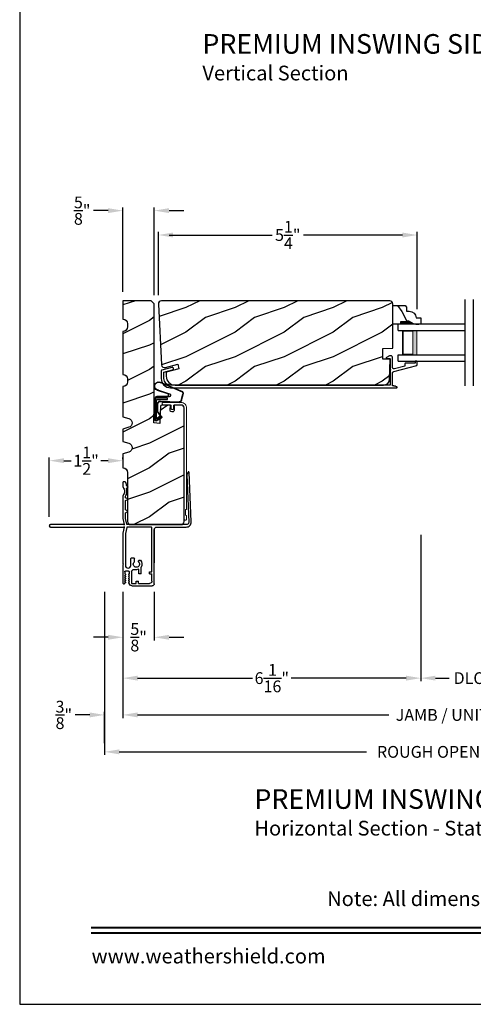
# Model space of a CAD drawing. Extents: x 0 to 68, y 0 to 44.
# Drawn here: x 0 to 9.2, y 0 to 20.1 of the extents above; entities that cross this region are included whole.
import ezdxf
from ezdxf.enums import TextEntityAlignment as Align

# ---------------------------------------------------------------- set-up
doc = ezdxf.new("R2010")
doc.units = 0
doc.header["$LTSCALE"] = 2
doc.header["$MEASUREMENT"] = 0
doc.header["$PDMODE"] = 3
doc.layers.get('0').update_dxf_attribs({"linetype": 'CONTINUOUS'})
doc.layers.get('DEFPOINTS').update_dxf_attribs({"color": 3, "linetype": 'CONTINUOUS'})
doc.layers.add('Dim', color=7, linetype='CONTINUOUS')
doc.styles.add('Arial', font='arial.ttf')
doc.styles.get("Standard").update_dxf_attribs({"font": 'arial.ttf'})
doc.dimstyles.get("Standard").update_dxf_attribs({"dimtxt": 0.24, "dimasz": 0.3, "dimexe": 0.0625, "dimexo": 0.18, "dimgap": 0.09, "dimtad": 0, "dimdec": 4, "dimzin": 0, "dimdsep": 46, "dimlunit": 4, "dimtxsty": 'STANDARD', "dimcen": 0, "dimadec": 5, "dimazin": 0, "dimtfac": 1, "dimtdec": 4, "dimtofl": 0, "dimtmove": 0, "dimatfit": 3, "dimfxl": 1, "dimtolj": 1, "dimtzin": 0, "dimarcsym": 0})

# ---------------------------------------------------------------- blocks, each defined once
blk = doc.blocks.new('A$C38A35792')
at = {"linetype": 'Continuous'}
for p, q in [((-0.529, 0.636), (-0.063, 0.838)), ((-0.526, 0.629), (-0.071, 0.828)), ((-0.034, 0.674), (-0.262, 0.596)), ((-0.01, 0.671), (-0.216, 0.603)), ((-0.504, 0.463), (-0.539, 0.587)), ((-0.498, 0.464), (-0.532, 0.589)), ((-0.072, 0.45), (-0.453, 0.431)), ((-0.071, 0.443), (-0.453, 0.424)), ((-0.253, 0.537), (-0.001, 0.537)), ((-0.219, 0.485), (-0.219, 0.51)), ((-0.219, 0.51), (0.031, 0.51)), ((0.006, 0.485), (-0.219, 0.485)), ((-0.207, 0.544), (-0.001, 0.544)), ((0.006, 0.085), (0.006, 0.485)), ((0.031, 0.51), (0.031, 0.06)), ((0.039, 0.504), (0.039, 0.218)), ((-0.097, 0.133), (-0.031, 0.223)), ((-0.092, 0.129), (-0.025, 0.219)), ((-0.021, 0.251), (-0.021, 0.396)), ((-0.014, 0.251), (-0.014, 0.396)), ((0.039, 0.218), (0.031, 0.218)), ((0.039, 0.218), (0.031, 0.208)), ((0.039, 0.337), (0.046, 0.337)), ((0.046, 0.213), (0.039, 0.203)), ((0.039, 0.203), (0.039, 0.064)), ((0.046, 0.337), (0.046, 0.213)), ((0.009, 0.047), (-0.091, 0.104)), ((0.012, 0.053), (-0.088, 0.11)), ((-0.074, 0.14), (-0.063, 0.151)), ((0, 0.066), (-0.074, 0.14)), ((-0.063, 0.151), (0.006, 0.085)), ((0.016, 0.06), (0.015, 0.06))]:
    blk.add_line(p, q, dxfattribs=at)
for centre, radius, start, end in [((-0.039, 0.754), 0.0805, 274.0443, 113.1282), ((-0.039, 0.754), 0.0875, 289.403, 105.8521), ((-0.491, 0.603), 0.05, 138.914, 198.1984), ((-0.491, 0.603), 0.043, 138.8882, 198.1984), ((-0.207, 0.574), 0.03, 108.4009, 270), ((-0.456, 0.474), 0.05, 192.5307, 272.9999), ((-0.456, 0.474), 0.043, 192.5307, 272.9999), ((-0.253, 0.567), 0.03, 108.7987, 270), ((-0.069, 0.396), 0.0545, 0, 93.1403), ((-0.069, 0.396), 0.0475, 0, 93.0954), ((-0.001, 0.504), 0.04, 360, 90), ((-0.001, 0.504), 0.033, 360, 90), ((-0.069, 0.251), 0.0475, 323.4579, 360), ((-0.069, 0.251), 0.0545, 323.4579, 360), ((-0.081, 0.121), 0.02, 143.4579, 240.2549), ((-0.081, 0.121), 0.013, 143.4579, 240.2549), ((0.015, 0.08), 0.02, 225.0128, 270), ((0.019, 0.064), 0.02, 240.2549, 360), ((0.019, 0.064), 0.013, 240.2549, 342.9254), ((0.016, 0.075), 0.015, 270, 0)]:
    blk.add_arc(centre, radius, start, end, dxfattribs=at)
blk = doc.blocks.new('A$C6F9E5DBC')
at = {"linetype": 'Continuous', "lineweight": 18}
for p, q in [((-0.323, -0.019), (-0.312, 0)), ((-0.312, 0), (-0.298, 0.017)), ((-0.298, 0.017), (-0.281, 0.031)), ((-0.281, 0.031), (-0.262, 0.041)), ((-0.262, 0.041), (-0.241, 0.048)), ((-0.241, 0.048), (-0.219, 0.05)), ((-0.231, -0.001), (-0.219, 0)), ((-0.219, 0.05), (0.144, 0.05)), ((-0.066, 0), (-0.219, 0)), ((-0.066, -0.069), (-0.066, 0)), ((0.144, 0), (-0.016, 0)), ((-0.016, 0), (-0.016, -0.069)), ((0.144, 0.05), (0.154, 0.048)), ((0.154, 0.002), (0.144, 0)), ((0.154, 0.048), (0.162, 0.043)), ((0.162, 0.007), (0.154, 0.002)), ((0.162, 0.043), (0.167, 0.035)), ((0.167, 0.015), (0.162, 0.007)), ((0.167, 0.035), (0.169, 0.025)), ((0.169, 0.025), (0.167, 0.015)), ((-0.331, -0.062), (-0.329, -0.041)), ((-0.331, -2.119), (-0.331, -0.062)), ((-0.329, -0.041), (-0.323, -0.019)), ((-0.281, -0.062), (-0.28, -0.05)), ((-0.281, -0.062), (-0.281, -2.322)), ((-0.28, -0.05), (-0.276, -0.039)), ((-0.276, -0.039), (-0.271, -0.028)), ((-0.271, -0.028), (-0.263, -0.018)), ((-0.263, -0.018), (-0.253, -0.011)), ((-0.253, -0.011), (-0.243, -0.005)), ((-0.243, -0.005), (-0.231, -0.001)), ((-0.064, -0.078), (-0.066, -0.069)), ((-0.058, -0.086), (-0.064, -0.078)), ((-0.05, -0.092), (-0.058, -0.086)), ((-0.041, -0.094), (-0.05, -0.092)), ((-0.031, -0.092), (-0.041, -0.094)), ((-0.023, -0.086), (-0.031, -0.092)), ((-0.018, -0.078), (-0.023, -0.086)), ((-0.016, -0.069), (-0.018, -0.078)), ((-0.331, -2.121), (-0.331, -2.119)), ((-0.33, -2.123), (-0.331, -2.121)), ((-0.329, -2.124), (-0.33, -2.123)), ((-0.328, -2.126), (-0.329, -2.124)), ((-0.327, -2.127), (-0.328, -2.126)), ((-0.325, -2.128), (-0.327, -2.127)), ((-0.323, -2.129), (-0.325, -2.128)), ((-0.321, -2.129), (-0.323, -2.129)), ((-0.319, -2.129), (-0.321, -2.129)), ((-0.317, -2.129), (-0.319, -2.129)), ((-0.315, -2.129), (-0.317, -2.129)), ((-0.314, -2.13), (-0.315, -2.129)), ((-0.312, -2.132), (-0.314, -2.13)), ((-0.311, -2.133), (-0.312, -2.132)), ((-0.31, -2.135), (-0.311, -2.133)), ((-0.309, -2.137), (-0.31, -2.135)), ((-0.309, -2.139), (-0.309, -2.137)), ((-0.309, -2.243), (-0.309, -2.139)), ((-0.331, -2.261), (-0.33, -2.259)), ((-0.331, -2.263), (-0.331, -2.261)), ((-0.331, -2.322), (-0.331, -2.263)), ((-0.329, -2.332), (-0.331, -2.322)), ((-0.33, -2.259), (-0.329, -2.258)), ((-0.329, -2.258), (-0.328, -2.256)), ((-0.324, -2.34), (-0.329, -2.332)), ((-0.328, -2.256), (-0.327, -2.255)), ((-0.327, -2.255), (-0.325, -2.254)), ((-0.325, -2.254), (-0.323, -2.253)), ((-0.316, -2.346), (-0.324, -2.34)), ((-0.323, -2.253), (-0.321, -2.253)), ((-0.321, -2.253), (-0.319, -2.253)), ((-0.319, -2.253), (-0.317, -2.253)), ((-0.317, -2.253), (-0.315, -2.252)), ((-0.306, -2.347), (-0.316, -2.346)), ((-0.315, -2.252), (-0.314, -2.252)), ((-0.314, -2.252), (-0.312, -2.25)), ((-0.312, -2.25), (-0.311, -2.249)), ((-0.311, -2.249), (-0.31, -2.247)), ((-0.31, -2.247), (-0.309, -2.245)), ((-0.309, -2.245), (-0.309, -2.243)), ((-0.297, -2.346), (-0.306, -2.347)), ((-0.288, -2.34), (-0.297, -2.346)), ((-0.283, -2.332), (-0.288, -2.34)), ((-0.281, -2.322), (-0.283, -2.332))]:
    blk.add_line(p, q, dxfattribs=at)
blk = doc.blocks.new('A$C03EB1C05')
for p, q in [((-1.392, -1.102), (-1.348, -0.09)), ((-1.348, -0.09), (-1.347, -0.087)), ((-1.347, -0.087), (-1.346, -0.084)), ((-1.346, -0.084), (-1.343, -0.082)), ((-1.343, -0.082), (-1.34, -0.081)), ((-1.3, -0.139), (-1.342, -1.104)), ((-1.34, -0.081), (-1.337, -0.08)), ((-1.337, -0.08), (-1.334, -0.081)), ((-1.334, -0.081), (-1.331, -0.083)), ((-1.331, -0.083), (-1.329, -0.085)), ((-1.329, -0.085), (-1.302, -0.133)), ((-1.302, -0.133), (-1.301, -0.134)), ((-1.301, -0.134), (-1.301, -0.134)), ((-1.301, -0.134), (-1.301, -0.135)), ((-1.301, -0.135), (-1.301, -0.136)), ((-1.301, -0.136), (-1.301, -0.137)), ((-1.301, -0.137), (-1.301, -0.137)), ((-1.301, -0.137), (-1.3, -0.138)), ((-1.3, -0.138), (-1.3, -0.139)), ((-0.105, -0.386), (-0.104, -0.385)), ((-0.105, -0.387), (-0.105, -0.386)), ((-0.105, -0.388), (-0.105, -0.387)), ((-0.104, -0.389), (-0.105, -0.388)), ((-0.104, -0.384), (-0.103, -0.383)), ((-0.104, -0.385), (-0.104, -0.384)), ((-0.104, -0.39), (-0.104, -0.389)), ((-0.103, -0.39), (-0.104, -0.39)), ((-0.103, -0.383), (-0.077, -0.357)), ((-0.077, -0.417), (-0.103, -0.39)), ((-0.077, -0.357), (-0.077, -0.356)), ((-0.077, -0.356), (-0.076, -0.356)), ((-0.076, -0.356), (-0.075, -0.355)), ((-0.075, -0.353), (-0.074, -0.352)), ((-0.075, -0.354), (-0.075, -0.353)), ((-0.075, -0.355), (-0.075, -0.354)), ((-0.074, -0.35), (-0.073, -0.344)), ((-0.074, -0.351), (-0.074, -0.35)), ((-0.074, -0.352), (-0.074, -0.351)), ((-0.073, -0.344), (-0.072, -0.337)), ((-0.072, -0.337), (-0.071, -0.331)), ((-0.071, -0.331), (-0.069, -0.325)), ((-0.069, -0.325), (-0.067, -0.318)), ((-0.067, -0.318), (-0.065, -0.312)), ((-0.065, -0.312), (-0.063, -0.306)), ((-0.063, -0.306), (-0.06, -0.3)), ((-0.06, -0.3), (-0.058, -0.296)), ((-0.058, -0.296), (-0.055, -0.292)), ((-0.055, -0.292), (-0.052, -0.289)), ((-0.052, -0.289), (-0.048, -0.286)), ((-0.048, -0.286), (-0.043, -0.284)), ((-0.043, -0.284), (-0.039, -0.282)), ((-0.039, -0.282), (-0.034, -0.282)), ((-0.034, -0.282), (-0.029, -0.281)), ((-0.029, -0.281), (-0.014, -0.283)), ((-0.002, -0.394), (-0.015, -0.413)), ((-0.014, -0.283), (-0.011, -0.283)), ((-0.011, -0.283), (-0.009, -0.284)), ((-0.009, -0.284), (-0.006, -0.286)), ((-0.006, -0.286), (-0.004, -0.288)), ((-0.004, -0.288), (-0.002, -0.29)), ((-0.002, -0.29), (-0.001, -0.293)), ((-0.001, -0.393), (-0.002, -0.394)), ((-0.001, -0.293), (0, -0.296)), ((0, -0.392), (-0.001, -0.393)), ((-0.001, -0.393), (-0.001, -0.393)), ((0, -0.296), (0, -0.298)), ((0, -0.298), (0, -0.388)), ((0, -0.388), (0, -0.389)), ((0, -0.389), (0, -0.389)), ((0, -0.389), (0, -0.39)), ((0, -0.39), (0, -0.391)), ((0, -0.391), (0, -0.392)), ((-0.082, -0.465), (-0.079, -0.446)), ((-0.082, -0.485), (-0.082, -0.465)), ((-0.08, -0.505), (-0.082, -0.485)), ((-0.076, -0.524), (-0.08, -0.505)), ((-0.079, -0.446), (-0.075, -0.427)), ((-0.076, -0.418), (-0.077, -0.417)), ((-0.076, -0.419), (-0.076, -0.418)), ((-0.075, -0.42), (-0.076, -0.419)), ((-0.07, -0.543), (-0.076, -0.524)), ((-0.075, -0.421), (-0.075, -0.42)), ((-0.074, -0.423), (-0.075, -0.421)), ((-0.075, -0.427), (-0.074, -0.425)), ((-0.074, -0.424), (-0.074, -0.423)), ((-0.074, -0.425), (-0.074, -0.424)), ((-0.061, -0.561), (-0.07, -0.543)), ((-0.051, -0.578), (-0.061, -0.561)), ((-0.051, -0.579), (-0.051, -0.578)), ((-0.051, -0.578), (-0.051, -0.578)), ((-0.05, -0.58), (-0.051, -0.579)), ((-0.051, -0.603), (-0.05, -0.602)), ((-0.05, -0.581), (-0.05, -0.58)), ((-0.05, -0.58), (-0.05, -0.58)), ((-0.05, -0.582), (-0.05, -0.581)), ((-0.05, -0.583), (-0.05, -0.582)), ((-0.05, -0.582), (-0.05, -0.582)), ((-0.05, -0.598), (-0.05, -0.583)), ((-0.05, -0.599), (-0.05, -0.598)), ((-0.05, -0.601), (-0.05, -0.599)), ((-0.05, -0.602), (-0.05, -0.601)), ((-0.03, -0.455), (-0.032, -0.477)), ((-0.032, -0.477), (-0.03, -0.5)), ((-0.024, -0.433), (-0.03, -0.455)), ((-0.03, -0.5), (-0.024, -0.521)), ((-0.015, -0.413), (-0.024, -0.433)), ((-0.024, -0.521), (-0.015, -0.542)), ((-0.015, -0.542), (-0.002, -0.56)), ((-0.002, -0.56), (-0.001, -0.561)), ((-0.001, -0.561), (-0.001, -0.562)), ((-0.001, -0.562), (0, -0.562)), ((0, -0.562), (0, -0.563)), ((0, -0.563), (0, -0.564)), ((0, -0.564), (0, -0.565)), ((0, -0.565), (0, -0.566)), ((0, -0.566), (0, -0.567)), ((0, -0.567), (0, -1.031)), ((-0.102, -0.636), (-0.101, -0.634)), ((-0.102, -0.637), (-0.102, -0.636)), ((-0.102, -0.638), (-0.102, -0.637)), ((-0.101, -0.639), (-0.102, -0.638)), ((-0.101, -0.634), (-0.1, -0.633)), ((-0.1, -0.64), (-0.101, -0.639)), ((-0.1, -0.633), (-0.099, -0.633)), ((-0.099, -0.641), (-0.1, -0.64)), ((-0.099, -0.633), (-0.055, -0.607)), ((-0.055, -0.667), (-0.099, -0.641)), ((-0.055, -0.607), (-0.053, -0.606)), ((-0.053, -0.668), (-0.055, -0.667)), ((-0.053, -0.606), (-0.052, -0.605)), ((-0.052, -0.669), (-0.053, -0.668)), ((-0.052, -0.604), (-0.051, -0.603)), ((-0.052, -0.605), (-0.052, -0.604)), ((-0.052, -0.67), (-0.052, -0.669)), ((-0.051, -0.671), (-0.052, -0.67)), ((-0.05, -0.672), (-0.051, -0.671)), ((-0.05, -0.673), (-0.05, -0.672)), ((-0.05, -0.674), (-0.05, -0.673)), ((-0.05, -0.676), (-0.05, -0.674)), ((-0.05, -0.848), (-0.05, -0.676)), ((-0.102, -0.886), (-0.101, -0.884)), ((-0.102, -0.887), (-0.102, -0.886)), ((-0.102, -0.888), (-0.102, -0.887)), ((-0.101, -0.889), (-0.102, -0.888)), ((-0.101, -0.884), (-0.1, -0.883)), ((-0.1, -0.89), (-0.101, -0.889)), ((-0.1, -0.883), (-0.099, -0.883)), ((-0.099, -0.891), (-0.1, -0.89)), ((-0.099, -0.883), (-0.055, -0.857)), ((-0.055, -0.917), (-0.099, -0.891)), ((-0.055, -0.857), (-0.053, -0.856)), ((-0.053, -0.918), (-0.055, -0.917)), ((-0.053, -0.856), (-0.052, -0.855)), ((-0.052, -0.919), (-0.053, -0.918)), ((-0.052, -0.854), (-0.051, -0.853)), ((-0.052, -0.855), (-0.052, -0.854)), ((-0.052, -0.92), (-0.052, -0.919)), ((-0.051, -0.921), (-0.052, -0.92)), ((-0.051, -0.853), (-0.05, -0.852)), ((-0.05, -0.922), (-0.051, -0.921)), ((-0.05, -0.849), (-0.05, -0.848)), ((-0.05, -0.851), (-0.05, -0.849)), ((-0.05, -0.852), (-0.05, -0.851)), ((-0.05, -0.923), (-0.05, -0.922)), ((-0.05, -0.924), (-0.05, -0.923)), ((-0.05, -0.926), (-0.05, -0.924)), ((-0.05, -1.026), (-0.05, -0.926)), ((-1.391, -1.122), (-1.392, -1.102)), ((-1.386, -1.141), (-1.391, -1.122)), ((-1.377, -1.159), (-1.386, -1.141)), ((-1.364, -1.175), (-1.377, -1.159)), ((-1.349, -1.188), (-1.364, -1.175)), ((-1.331, -1.198), (-1.349, -1.188)), ((-1.342, -1.104), (-1.342, -1.114)), ((-1.342, -1.114), (-1.339, -1.124)), ((-1.339, -1.124), (-1.335, -1.133)), ((-1.335, -1.133), (-1.328, -1.141)), ((-1.312, -1.204), (-1.331, -1.198)), ((-1.328, -1.141), (-1.321, -1.147)), ((-1.321, -1.147), (-1.312, -1.152)), ((-1.312, -1.152), (-1.302, -1.155)), ((-1.292, -1.206), (-1.312, -1.204)), ((-1.302, -1.155), (-1.292, -1.156)), ((-1.292, -1.156), (-0.088, -1.156)), ((-0.088, -1.156), (-0.087, -1.156)), ((-0.087, -1.156), (-0.085, -1.155)), ((-0.085, -1.155), (-0.083, -1.155)), ((-0.083, -1.155), (-0.082, -1.154)), ((-0.082, -1.154), (-0.081, -1.152)), ((-0.081, -1.152), (-0.08, -1.151)), ((-0.08, -1.151), (-0.079, -1.149)), ((-0.079, -1.148), (-0.05, -1.028)), ((-0.079, -1.149), (-0.079, -1.148)), ((-0.05, -1.027), (-0.05, -1.026)), ((-0.05, -1.026), (-0.05, -1.026)), ((-0.05, -1.026), (-0.05, -1.026)), ((-0.05, -1.026), (-0.05, -1.026)), ((-0.05, -1.028), (-0.05, -1.027)), ((-0.05, -1.027), (-0.05, -1.027)), ((-0.05, -1.027), (-0.05, -1.027)), ((-0.05, -1.027), (-0.05, -1.027)), ((0, -1.031), (-0.029, -1.156)), ((-0.029, -1.156), (-0.029, -1.166)), ((-0.029, -1.166), (-0.021, -1.157)), ((-0.029, -1.196), (-0.029, -1.206)), ((-0.021, -1.205), (-0.029, -1.196)), ((-0.021, -1.157), (-0.02, -1.157)), ((-0.02, -1.157), (-0.019, -1.156)), ((-0.02, -1.157), (-0.02, -1.157)), ((-0.02, -1.157), (-0.02, -1.157)), ((-0.019, -1.156), (-0.019, -1.156)), ((-0.019, -1.156), (-0.018, -1.156)), ((-0.018, -1.156), (-0.018, -1.156)), ((-0.018, -1.156), (-0.017, -1.156)), ((-0.017, -1.156), (1.475, -1.156)), ((1.475, -1.156), (1.485, -1.158)), ((1.485, -1.204), (1.475, -1.206)), ((1.485, -1.158), (1.493, -1.163)), ((1.493, -1.199), (1.485, -1.204)), ((1.493, -1.163), (1.499, -1.171)), ((1.499, -1.191), (1.493, -1.199)), ((1.499, -1.171), (1.5, -1.181)), ((1.5, -1.181), (1.499, -1.191)), ((-0.69, -1.206), (-1.292, -1.206)), ((-0.681, -1.207), (-0.69, -1.206)), ((-0.671, -1.21), (-0.681, -1.207)), ((-0.663, -1.214), (-0.671, -1.21)), ((-0.655, -1.221), (-0.663, -1.214)), ((-0.649, -1.228), (-0.655, -1.221)), ((-0.644, -1.237), (-0.649, -1.228)), ((-0.641, -1.246), (-0.644, -1.237)), ((-0.64, -1.256), (-0.641, -1.246)), ((-0.64, -2.361), (-0.64, -1.256)), ((-0.64, -1.256), (-0.64, -1.936)), ((-0.59, -1.219), (-0.589, -1.216)), ((-0.59, -1.222), (-0.59, -1.219)), ((-0.59, -2.116), (-0.59, -1.222)), ((-0.589, -1.216), (-0.588, -1.213)), ((-0.588, -1.213), (-0.586, -1.211)), ((-0.586, -1.211), (-0.583, -1.209)), ((-0.583, -1.209), (-0.581, -1.207)), ((-0.581, -1.207), (-0.578, -1.206)), ((-0.578, -1.206), (-0.575, -1.206)), ((-0.575, -1.206), (-0.088, -1.206)), ((-0.088, -1.206), (-0.087, -1.206)), ((-0.087, -1.206), (-0.085, -1.207)), ((-0.085, -1.207), (-0.083, -1.207)), ((-0.083, -1.207), (-0.082, -1.208)), ((-0.082, -1.208), (-0.081, -1.21)), ((-0.081, -1.21), (-0.08, -1.211)), ((-0.08, -1.211), (-0.079, -1.213)), ((-0.079, -1.213), (-0.079, -1.214)), ((-0.079, -1.214), (-0.05, -1.334)), ((-0.05, -1.334), (-0.05, -1.335)), ((-0.05, -1.335), (-0.05, -1.335)), ((-0.05, -1.335), (-0.05, -1.335)), ((-0.05, -1.335), (-0.05, -1.335)), ((-0.05, -1.335), (-0.05, -1.336)), ((-0.05, -1.336), (-0.05, -1.988)), ((-0.05, -1.336), (-0.05, -1.336)), ((-0.05, -1.336), (-0.05, -1.336)), ((-0.05, -1.336), (-0.05, -1.336)), ((-0.029, -1.206), (0, -1.331)), ((-0.02, -1.205), (-0.021, -1.205)), ((-0.019, -1.206), (-0.02, -1.205)), ((-0.02, -1.205), (-0.02, -1.205)), ((-0.02, -1.205), (-0.02, -1.205)), ((-0.018, -1.206), (-0.019, -1.206)), ((-0.019, -1.206), (-0.019, -1.206)), ((-0.017, -1.206), (-0.018, -1.206)), ((-0.018, -1.206), (-0.018, -1.206)), ((1.475, -1.206), (-0.017, -1.206)), ((0, -1.331), (0, -1.951)), ((-0.235, -1.913), (-0.235, -1.85)), ((-0.18, -1.83), (-0.215, -1.83)), ((-0.16, -1.988), (-0.16, -1.85)), ((-0.156, -2.009), (-0.16, -1.988)), ((-0.05, -1.988), (-0.054, -2.009)), ((0, -1.951), (-0.012, -1.963)), ((-0.012, -1.963), (0, -1.975)), ((0, -1.975), (0, -2.345)), ((-0.545, -2.116), (-0.59, -2.116)), ((-0.59, -2.311), (-0.59, -2.161)), ((-0.545, -2.161), (-0.59, -2.161)), ((-0.545, -2.161), (-0.545, -2.116)), ((-0.37, -2.161), (-0.37, -2.022)), ((-0.37, -2.161), (-0.325, -2.161)), ((-0.325, -2.161), (-0.325, -2.063)), ((-0.281, -2.075), (-0.225, -2.075)), ((-0.225, -2.075), (-0.215, -2.076)), ((-0.215, -2.076), (-0.205, -2.079)), ((-0.205, -2.079), (-0.197, -2.083)), ((-0.197, -2.083), (-0.189, -2.09)), ((-0.189, -2.09), (-0.183, -2.097)), ((-0.183, -2.097), (-0.178, -2.106)), ((-0.178, -2.106), (-0.176, -2.115)), ((-0.176, -2.115), (-0.175, -2.125)), ((-0.175, -2.125), (-0.175, -2.346)), ((-0.144, -2.027), (-0.156, -2.009)), ((-0.126, -2.039), (-0.144, -2.027)), ((-0.136, -2.202), (-0.118, -2.172)), ((-0.125, -2.202), (-0.136, -2.202)), ((-0.132, -2.16), (-0.132, -2.119)), ((-0.125, -2.16), (-0.132, -2.16)), ((-0.105, -2.043), (-0.126, -2.039)), ((-0.116, -2.103), (-0.052, -2.103)), ((-0.084, -2.039), (-0.105, -2.043)), ((-0.066, -2.027), (-0.084, -2.039)), ((-0.054, -2.009), (-0.066, -2.027)), ((-0.05, -2.172), (-0.033, -2.202)), ((-0.036, -2.16), (-0.043, -2.16)), ((-0.033, -2.202), (-0.043, -2.202)), ((-0.036, -2.119), (-0.036, -2.16)), ((-0.18, -2.406), (-0.595, -2.406)), ((-0.316, -2.356), (-0.545, -2.356)), ((-0.316, -2.356), (-0.316, -2.311)), ((-0.271, -2.311), (-0.316, -2.311)), ((-0.271, -2.356), (-0.271, -2.311)), ((-0.185, -2.356), (-0.271, -2.356)), ((-0.183, -2.356), (-0.185, -2.356)), ((-0.181, -2.355), (-0.183, -2.356)), ((-0.179, -2.354), (-0.181, -2.355)), ((-0.177, -2.353), (-0.179, -2.354)), ((-0.176, -2.352), (-0.177, -2.353)), ((-0.175, -2.35), (-0.176, -2.352)), ((-0.175, -2.346), (-0.175, -2.348)), ((-0.175, -2.348), (-0.175, -2.35)), ((-0.14, -2.378), (-0.118, -2.34)), ((-0.136, -2.244), (-0.118, -2.214)), ((-0.125, -2.244), (-0.136, -2.244)), ((-0.136, -2.286), (-0.118, -2.256)), ((-0.125, -2.286), (-0.136, -2.286)), ((-0.136, -2.328), (-0.118, -2.298)), ((-0.125, -2.328), (-0.136, -2.328)), ((-0.05, -2.214), (-0.033, -2.244)), ((-0.05, -2.256), (-0.033, -2.286)), ((-0.05, -2.298), (-0.033, -2.328)), ((-0.05, -2.34), (-0.038, -2.351)), ((-0.033, -2.244), (-0.043, -2.244)), ((-0.033, -2.286), (-0.043, -2.286)), ((-0.033, -2.328), (-0.043, -2.328)), ((-0.037, -2.354), (-0.038, -2.351)), ((-0.033, -2.358), (-0.037, -2.354)), ((-0.027, -2.36), (-0.033, -2.358)), ((-0.013, -2.361), (-0.027, -2.36)), ((-0.008, -2.359), (-0.013, -2.361)), ((-0.003, -2.355), (-0.008, -2.359)), ((-0.001, -2.351), (-0.003, -2.355)), ((0, -2.345), (-0.001, -2.351))]:
    blk.add_line(p, q)
for centre, radius, start, end in [((-0.275, -1.962), 0.113, 136.1918, 211.9374), ((-0.341, -1.904), 0.0255, 330, 150), ((-0.275, -1.962), 0.063, 134.1786, 51.6315), ((-0.215, -1.85), 0.02, 90, 180), ((-0.18, -1.85), 0.02, 0, 90), ((-0.275, -1.962), 0.113, 243.2308, 273.1049), ((-0.116, -2.119), 0.016, 90.0033, 180), ((-0.125, -2.168), 0.008, 329.9994, 89.9947), ((-0.125, -2.21), 0.008, 330.0006, 89.9923), ((-0.052, -2.119), 0.016, 0, 90.0051), ((-0.043, -2.168), 0.008, 89.9885, 210.0006), ((-0.043, -2.21), 0.008, 89.9909, 209.9994), ((-0.595, -2.361), 0.045, 180, 270), ((-0.545, -2.311), 0.045, 180, 270), ((-0.201, -2.334), 0.0751, 286.1905, 324.289), ((-0.125, -2.252), 0.008, 329.9994, 89.9947), ((-0.125, -2.294), 0.008, 330.0006, 89.9923), ((-0.125, -2.336), 0.008, 329.9994, 89.9947), ((-0.043, -2.252), 0.008, 89.9885, 210.0006), ((-0.043, -2.294), 0.008, 89.9909, 209.9994), ((-0.043, -2.336), 0.008, 89.9885, 210.0006)]:
    blk.add_arc(centre, radius, start, end)
blk = doc.blocks.new('A$C236D31C9')
blk.add_lwpolyline([(-0.089, -0.765, -0.578218), (-0.09, -0.748), (-0.079, -0.743), (-0.069, -0.738), (-0.058, -0.734), (-0.046, -0.731), (-0.035, -0.728), (-0.023, -0.726), (-0.012, -0.724), (0, -0.723), (0, -0.465), (0, -0.46), (-0.002, -0.455), (-0.004, -0.45), (-0.007, -0.446), (-0.01, -0.442), (-0.014, -0.439), (-0.019, -0.436), (-0.024, -0.434), (-0.493, -0.307), (-0.494, -0.307), (-0.496, -0.306), (-0.497, -0.305), (-0.498, -0.304), (-0.499, -0.302), (-0.499, -0.301), (-0.5, -0.299), (-0.5, -0.298), (-0.5, -0.23), (-0.5, -0.228), (-0.499, -0.226), (-0.498, -0.224), (-0.497, -0.223), (-0.496, -0.221), (-0.494, -0.221), (-0.492, -0.22), (-0.49, -0.22), (-0.47, -0.22), (-0.468, -0.22), (-0.466, -0.221), (-0.464, -0.221), (-0.463, -0.223), (-0.462, -0.224), (-0.461, -0.226), (-0.46, -0.228), (-0.46, -0.23), (-0.46, -0.26), (-0.27, -0.26), (-0.266, -0.26), (-0.262, -0.261), (-0.259, -0.263), (-0.256, -0.266), (-0.253, -0.269), (-0.252, -0.272), (-0.25, -0.276), (-0.25, -0.28), (-0.25, -0.321), (-0.04, -0.378), (-0.033, -0.379), (-0.026, -0.379), (-0.019, -0.377), (-0.013, -0.373), (-0.007, -0.368), (-0.003, -0.362), (-0.001, -0.355), (0, -0.347), (0, -0.148), (0.003, -0.138), (0.008, -0.129), (0.016, -0.121), (0.024, -0.115), (0.034, -0.112), (0.045, -0.111), (0.055, -0.112), (0.065, -0.116), (0.121, -0.144), (0.124, -0.146), (0.126, -0.15), (0.127, -0.153), (0.127, -0.157), (0.126, -0.161), (0.123, -0.164), (0.119, -0.166), (0.115, -0.167), (0.06, -0.167), (0.058, -0.167), (0.056, -0.167), (0.054, -0.168), (0.053, -0.17), (0.052, -0.171), (0.051, -0.173), (0.05, -0.175), (0.05, -0.177), (0.05, -0.389), (0.046, -0.389), (0.043, -0.392), (0.041, -0.395), (0.04, -0.399), (0.041, -0.402), (0.043, -0.406), (0.046, -0.408), (0.05, -0.409), (0.05, -0.709), (4.526, -0.709, 0.414214), (4.659, -0.577), (4.659, -0.443), (4.483, -0.396), (4.474, -0.391), (4.467, -0.384), (4.464, -0.375), (4.465, -0.365), (4.469, -0.356), (4.477, -0.35), (4.486, -0.347), (4.496, -0.348), (4.702, -0.403), (4.705, -0.404), (4.707, -0.405), (4.709, -0.407), (4.711, -0.409), (4.712, -0.411), (4.713, -0.413), (4.714, -0.416), (4.714, -0.418), (4.714, -0.577, -0.414214), (4.526, -0.765), (-0.09, -0.765)], format="xyb")
blk = doc.blocks.new('*D483')
at = {"layer": 'DEFPOINTS', "color": 0, "transparency": 16777216}
for p in [(8.1, 15.682), (2.827, 14.275), (8.1, 13.992)]:
    blk.add_point(p, dxfattribs=at)
at = {"layer": 'Dim', "color": 0, "lineweight": -2, "transparency": 16777216}
for p, q in [((2.827, 14.455), (2.827, 15.745)), ((3.127, 15.682), (5.145, 15.682)), ((7.8, 15.682), (5.783, 15.682)), ((8.1, 14.172), (8.1, 15.745))]:
    blk.add_line(p, q, dxfattribs=at)
at = {"layer": 'Dim', "color": 0, "transparency": 16777216}
for points in [[(3.127, 15.732), (3.127, 15.632), (2.827, 15.682)], [(7.8, 15.732), (7.8, 15.632), (8.1, 15.682)]]:
    blk.add_solid(points, dxfattribs=at)
at = {"layer": 'Dim', "color": 0, "transparency": 16777216, "insert": (5.464, 15.682), "char_height": 0.24, "attachment_point": 5}
blk.add_mtext('\\A1;5{\\H1x;\\S1/4;}"', dxfattribs=at)
blk = doc.blocks.new('*D484')
at = {"layer": 'DEFPOINTS', "color": 0, "transparency": 16777216}
for p in [(2.103, 8.59), (2.744, 8.59), (2.744, 7.482)]:
    blk.add_point(p, dxfattribs=at)
at = {"layer": 'Dim', "color": 0, "lineweight": -2, "transparency": 16777216}
for p, q in [((2.103, 8.41), (2.103, 7.419)), ((2.744, 8.41), (2.744, 7.419)), ((1.803, 7.482), (1.503, 7.482)), ((3.044, 7.482), (3.344, 7.482))]:
    blk.add_line(p, q, dxfattribs=at)
at = {"layer": 'Dim', "color": 0, "transparency": 16777216}
for points in [[(1.803, 7.532), (1.803, 7.432), (2.103, 7.482)], [(3.044, 7.532), (3.044, 7.432), (2.744, 7.482)]]:
    blk.add_solid(points, dxfattribs=at)
at = {"layer": 'Dim', "color": 0, "transparency": 16777216, "insert": (2.424, 7.482), "char_height": 0.24, "attachment_point": 5}
blk.add_mtext('\\A1;{\\H1x;\\S5/8;}"', dxfattribs=at)
blk = doc.blocks.new('*D486')
at = {"layer": 'DEFPOINTS', "color": 0, "transparency": 16777216}
for p in [(16.239, 8.59), (2.103, 8.004), (16.239, 5.899)]:
    blk.add_point(p, dxfattribs=at)
at = {"layer": 'Dim', "color": 0, "lineweight": -2, "transparency": 16777216}
for p, q in [((16.239, 8.41), (16.239, 5.836)), ((2.103, 7.824), (2.103, 5.836)), ((2.403, 5.899), (7.525, 5.899)), ((15.939, 5.899), (10.817, 5.899))]:
    blk.add_line(p, q, dxfattribs=at)
at = {"layer": 'Dim', "color": 0, "transparency": 16777216}
for points in [[(2.403, 5.949), (2.403, 5.849), (2.103, 5.899)], [(15.939, 5.949), (15.939, 5.849), (16.239, 5.899)]]:
    blk.add_solid(points, dxfattribs=at)
at = {"layer": 'Dim', "color": 0, "transparency": 16777216, "insert": (9.171, 5.899), "char_height": 0.24, "attachment_point": 5}
blk.add_mtext('\\A1;JAMB / UNIT WIDTH', dxfattribs=at)
blk = doc.blocks.new('*D490')
at = {"layer": 'DEFPOINTS', "color": 0, "transparency": 16777216}
for p in [(0.603, 11.082), (2.103, 10.935), (0.603, 9.754)]:
    blk.add_point(p, dxfattribs=at)
at = {"layer": 'Dim', "color": 0, "lineweight": -2, "transparency": 16777216}
for p, q in [((0.603, 9.934), (0.603, 11.144)), ((0.903, 11.082), (1.049, 11.082)), ((1.803, 11.082), (1.657, 11.082)), ((2.103, 11.115), (2.103, 11.144))]:
    blk.add_line(p, q, dxfattribs=at)
at = {"layer": 'Dim', "color": 0, "transparency": 16777216}
for points in [[(0.903, 11.132), (0.903, 11.032), (0.603, 11.082)], [(1.803, 11.132), (1.803, 11.032), (2.103, 11.082)]]:
    blk.add_solid(points, dxfattribs=at)
at = {"layer": 'Dim', "color": 0, "transparency": 16777216, "insert": (1.353, 11.082), "char_height": 0.24, "attachment_point": 5}
blk.add_mtext('\\A1;1{\\H1x;\\S1/2;}"', dxfattribs=at)
blk = doc.blocks.new('*D491')
at = {"layer": 'DEFPOINTS', "color": 0, "transparency": 16777216}
for p in [(1.728, 8.59), (16.614, 8.59), (16.614, 5.146)]:
    blk.add_point(p, dxfattribs=at)
at = {"layer": 'Dim', "color": 0, "lineweight": -2, "transparency": 16777216}
for p, q in [((1.728, 8.41), (1.728, 5.083)), ((16.614, 8.41), (16.614, 5.083)), ((2.028, 5.146), (7.068, 5.146)), ((16.314, 5.146), (11.274, 5.146))]:
    blk.add_line(p, q, dxfattribs=at)
at = {"layer": 'Dim', "color": 0, "transparency": 16777216}
for points in [[(2.028, 5.196), (2.028, 5.096), (1.728, 5.146)], [(16.314, 5.196), (16.314, 5.096), (16.614, 5.146)]]:
    blk.add_solid(points, dxfattribs=at)
at = {"layer": 'Dim', "color": 0, "transparency": 16777216, "insert": (9.171, 5.146), "char_height": 0.24, "attachment_point": 5}
blk.add_mtext('\\A1;ROUGH OPENING WIDTH', dxfattribs=at)
blk = doc.blocks.new('*D493')
at = {"layer": 'DEFPOINTS', "color": 0, "transparency": 16777216}
for p in [(2.103, 8.59), (1.728, 5.899), (1.728, 5.146)]:
    blk.add_point(p, dxfattribs=at)
at = {"layer": 'Dim', "color": 0, "lineweight": -2, "transparency": 16777216}
for p, q in [((2.103, 8.41), (2.103, 5.836)), ((1.428, 5.899), (1.128, 5.899)), ((1.728, 5.326), (1.728, 5.961)), ((2.403, 5.899), (2.703, 5.899))]:
    blk.add_line(p, q, dxfattribs=at)
at = {"layer": 'Dim', "color": 0, "transparency": 16777216}
for points in [[(1.428, 5.949), (1.428, 5.849), (1.728, 5.899)], [(2.403, 5.949), (2.403, 5.849), (2.103, 5.899)]]:
    blk.add_solid(points, dxfattribs=at)
at = {"layer": 'Dim', "color": 0, "transparency": 16777216, "insert": (0.899, 5.899), "char_height": 0.24, "attachment_point": 5}
blk.add_mtext('\\A1;{\\H1x;\\S3/8;}"', dxfattribs=at)
blk = doc.blocks.new('WARM EDGE SPACER')
at = {"lineweight": 18}
h = blk.add_hatch(color=256, dxfattribs=at)
h.paths.add_polyline_path([(-0.375, 0), (-0.089, 0), (-0.089, 0.5), (-0.375, 0.5)])
h.paths.add_polyline_path([(-0.297, 0.484), (-0.101, 0.484), (-0.101, 0.016), (-0.297, 0.016)], flags=16)
blk.add_lwpolyline([(-0.089, 0.5), (-0.089, 0), (-0.375, 0), (-0.375, 0.5), (-0.089, 0.5), (-0.375, 0.5)], dxfattribs=at)
blk.add_lwpolyline([(-0.101, 0.016), (-0.297, 0.016), (-0.297, 0.484), (-0.101, 0.484)], close=True, dxfattribs=at)
blk = doc.blocks.new('A$C40357DB0')
for p, q in [((1.358, 0.75), (0, 0.75)), ((0, 0.625), (0, 0.75)), ((0, 0.625), (1.358, 0.625)), ((0, 0.125), (1.358, 0.125)), ((0, 0), (0, 0.125)), ((0, 0), (1.358, 0))]:
    blk.add_line(p, q)
at = {"extrusion": (0, 0, -1), "zscale": -1}
blk.add_blockref('WARM EDGE SPACER', (0, 0.125), dxfattribs=at)
blk = doc.blocks.new('*D510')
at = {"layer": 'DEFPOINTS', "color": 0, "transparency": 16777216}
for p in [(2.103, 16.179), (2.103, 14.342), (2.744, 14.279)]:
    blk.add_point(p, dxfattribs=at)
at = {"layer": 'Dim', "color": 0, "lineweight": -2, "transparency": 16777216}
for p, q in [((1.803, 16.179), (1.503, 16.179)), ((2.103, 14.522), (2.103, 16.242)), ((2.744, 14.459), (2.744, 16.242)), ((3.044, 16.179), (3.344, 16.179))]:
    blk.add_line(p, q, dxfattribs=at)
at = {"layer": 'Dim', "color": 0, "transparency": 16777216}
for points in [[(1.803, 16.229), (1.803, 16.129), (2.103, 16.179)], [(3.044, 16.229), (3.044, 16.129), (2.744, 16.179)]]:
    blk.add_solid(points, dxfattribs=at)
at = {"layer": 'Dim', "color": 0, "transparency": 16777216, "insert": (1.274, 16.179), "char_height": 0.24, "attachment_point": 5}
blk.add_mtext('\\A1;{\\H1x;\\S5/8;}"', dxfattribs=at)
blk = doc.blocks.new('*D512')
at = {"layer": 'DEFPOINTS', "color": 0, "transparency": 16777216}
for p in [(8.175, 9.751), (2.103, 8.59), (8.175, 6.649)]:
    blk.add_point(p, dxfattribs=at)
at = {"layer": 'Dim', "color": 0, "lineweight": -2, "transparency": 16777216}
for p, q in [((8.175, 9.571), (8.175, 6.586)), ((2.103, 8.41), (2.103, 6.586)), ((2.403, 6.649), (4.742, 6.649)), ((7.875, 6.649), (5.536, 6.649))]:
    blk.add_line(p, q, dxfattribs=at)
at = {"layer": 'Dim', "color": 0, "transparency": 16777216}
for points in [[(2.403, 6.699), (2.403, 6.599), (2.103, 6.649)], [(7.875, 6.699), (7.875, 6.599), (8.175, 6.649)]]:
    blk.add_solid(points, dxfattribs=at)
at = {"layer": 'Dim', "color": 0, "transparency": 16777216, "insert": (5.139, 6.649), "char_height": 0.24, "attachment_point": 5}
blk.add_mtext('\\A1;6{\\H1x;\\S1/16;}"', dxfattribs=at)
blk = doc.blocks.new('*D513')
at = {"layer": 'DEFPOINTS', "color": 0, "transparency": 16777216}
for p in [(8.175, 9.751), (10.159, 9.751), (10.159, 6.649)]:
    blk.add_point(p, dxfattribs=at)
at = {"layer": 'Dim', "color": 0, "lineweight": -2, "transparency": 16777216}
for p, q in [((8.175, 9.571), (8.175, 6.586)), ((10.159, 9.571), (10.159, 6.586)), ((8.475, 6.649), (8.753, 6.649)), ((9.859, 6.649), (9.581, 6.649))]:
    blk.add_line(p, q, dxfattribs=at)
at = {"layer": 'Dim', "color": 0, "transparency": 16777216}
for points in [[(8.475, 6.699), (8.475, 6.599), (8.175, 6.649)], [(9.859, 6.699), (9.859, 6.599), (10.159, 6.649)]]:
    blk.add_solid(points, dxfattribs=at)
at = {"layer": 'Dim', "color": 0, "transparency": 16777216, "insert": (9.167, 6.649), "char_height": 0.24, "attachment_point": 5}
blk.add_mtext('\\A1;DLO', dxfattribs=at)

msp = doc.modelspace()

# ---------------------------------------------------------------- hatches: boundary and pattern name
h = msp.add_hatch()
h.set_pattern_fill('WOOD2', color=256, style=0)
h.set_pattern_definition([(216.8699, (-68.95539, 48.23635), (2.9999999, 2.0000001), [0.5, -4.5]), (206.5651, (-68.3554, 47.93635), (-0.9999992, -1.0000013), [1.118034, -1.118034]), (198.4349, (-68.3554, 47.43635), (-2.0000004, -0.9999984), [0.632456, -2.529822])])
edge = h.paths.add_edge_path()
edge.add_line((2.10296, 13.7169), (2.10296, 12.8419))
edge.add_line((2.10296, 12.8419), (2.1033, 12.8419))
edge.add_arc((2.1033, 12.7479), 0.094, 0, 90, ccw=False)
edge.add_line((2.1973, 12.7479), (2.1973, 12.68598))
edge.add_arc((2.1033, 12.68598), 0.094, 270, 360, ccw=False)
edge.add_line((2.1033, 12.59198), (2.10296, 12.59198))
edge.add_line((2.10296, 12.59198), (2.10296, 11.97698))
edge.add_line((2.10296, 11.97698), (2.22304, 11.94228))
edge.add_arc((2.19696, 11.85198), 0.094, -73.886332, 73.886332, ccw=False)
edge.add_line((2.22304, 11.76167), (2.10296, 11.72698))
edge.add_line((2.10296, 11.72698), (2.10296, 11.47098))
edge.add_line((2.10296, 11.47098), (2.22304, 11.43628))
edge.add_arc((2.19696, 11.34598), 0.094, -73.886332, 73.886332, ccw=False)
edge.add_line((2.22304, 11.25567), (2.10296, 11.22098))
edge.add_line((2.10296, 11.22098), (2.10345, 10.93456))
edge.add_arc((2.10345, 10.84106), 0.0935, 0, 90, ccw=False)
edge.add_line((2.19695, 10.84106), (2.19695, 9.84107))
edge.add_arc((2.25945, 9.84107), 0.0625, 180, 270)
edge.add_line((2.25945, 9.77857), (3.29045, 9.77857))
edge.add_arc((3.29045, 9.84107), 0.0625, 270, 360)
edge.add_line((3.35295, 9.84107), (3.35295, 12.15429))
edge.add_arc((3.29045, 12.15429), 0.0625, 0, 90)
edge.add_line((3.29045, 12.21679), (3.14949, 12.21679))
edge.add_line((3.14949, 12.21679), (3.14567, 12.1055))
edge.add_arc((3.11444, 12.10657), 0.03125, 268, 358.035908, ccw=False)
edge.add_line((3.11335, 12.07534), (3.09773, 12.07589))
edge.add_arc((3.09882, 12.10712), 0.03125, 178.036809, 268, ccw=False)
edge.add_line((3.06759, 12.10819), (3.07131, 12.21679))
edge.add_line((3.07131, 12.21679), (3.07136, 12.21679))
edge.add_line((3.07136, 12.21679), (2.89921, 12.21679))
edge.add_arc((2.89921, 12.18554), 0.03125, 90, 177.954591)
edge.add_line((2.86798, 12.18666), (2.85643, 11.84228))
edge.add_line((2.85643, 11.84228), (2.73142, 11.85202))
edge.add_line((2.73142, 11.85202), (2.7437, 12.21679))
edge.add_line((2.7437, 12.21679), (2.7437, 14.27915))
edge.add_line((2.7437, 14.27915), (2.6812, 14.34165))
edge.add_line((2.6812, 14.34165), (2.10296, 14.34165))
edge.add_line((2.10296, 14.34165), (2.10296, 13.9667))
edge.add_line((2.10296, 13.9667), (2.1033, 13.9667))
edge.add_arc((2.1033, 13.8727), 0.094, 0, 90, ccw=False)
edge.add_line((2.1973, 13.8727), (2.1973, 13.8109))
edge.add_arc((2.1033, 13.8109), 0.094, 270, 360, ccw=False)
edge.add_line((2.1033, 13.7169), (2.10296, 13.7169))
h = msp.add_hatch()
h.set_pattern_fill('WOOD2', color=256, pattern_type=2)
h.set_pattern_definition([(216.8699, (-346.2129, 1), (2.99999992, 2.00000012), [0.5, -4.5]), (206.5651, (-345.6129, 0.7), (-0.99999916, -1.0000013), [1.118034, -1.118034]), (198.4349, (-345.6129, 0.2), (-2.00000043, -0.9999984), [0.632456, -2.529822])])
h.paths.add_polyline_path([(2.89032, 14.34165, 0.42963391), (2.82741, 14.27535), (2.89222, 13.03864, 0.47697553), (2.97144, 12.98108), (3.21993, 13.04767), (3.24393, 12.95678), (2.98593, 12.88765), (2.98593, 12.80265, 0.41421356), (3.16593, 12.62265), (7.41439, 12.62265, 0.41421356), (7.53939, 12.74765), (7.53947, 12.74892), (7.54993, 13.14839), (7.40193, 13.15356), (7.40193, 13.37156), (7.60493, 13.37865), (7.60493, 14.27865, 0.41421356), (7.54193, 14.34165)])
h = msp.add_hatch()
h.set_pattern_fill('WOOD2', color=256, scale=0.75, angle=90, pattern_type=2)
h.set_pattern_definition([(306.8699, (39.0637, 3.92037), (-1.5000001, 2.24999994), [0.375, -3.375]), (296.5651, (39.2887, 4.37037), (0.750001, -0.7499994), [0.838525, -0.838525]), (288.4349, (39.6637, 4.37037), (0.7499988, -1.5000003), [0.474342, -1.897366])])
edge = h.paths.add_edge_path()
edge.add_line((8.08084, 13.9922), (8.17493, 13.9922))
edge.add_line((8.17493, 13.9922), (8.17493, 13.8622))
edge.add_line((8.17493, 13.8622), (8.04205, 13.8622))
edge.add_line((8.04205, 13.8622), (7.93293, 13.9252))
edge.add_line((7.93293, 13.9252), (7.88593, 13.9252))
edge.add_line((7.88593, 13.9252), (7.88593, 13.9092))
edge.add_line((7.88593, 13.9092), (7.76093, 13.9092))
edge.add_line((7.76093, 13.9092), (7.76093, 13.8622))
edge.add_line((7.76093, 13.8622), (7.60493, 13.8622))
edge.add_line((7.60493, 13.8622), (7.60493, 14.2447))
edge.add_line((7.60493, 14.2447), (7.8541, 14.2447))
edge.add_line((7.8541, 14.2447), (7.8861, 14.2127))
edge.add_line((7.8861, 14.2127), (7.8861, 14.12714))
edge.add_line((7.8861, 14.12714), (7.94093, 14.12714))
edge.add_arc((7.94093, 13.98714), 0.14, 2.070113, 90, ccw=False)

# ---------------------------------------------------------------- linework, layer by layer
for p, q in [((9.07426, 14.36903), (9.07426, 12.60537)), ((9.24576, 14.36903), (9.24576, 12.60537)), ((8.07341, 13.86257), (8.13641, 13.86257))]:
    msp.add_line(p, q)
msp.add_lwpolyline([(0, 44.00001), (0, 0), (34.00001, 0), (34.00001, 44.00001)], close=True)
for points in [[(2.10296, 13.7169), (2.10296, 12.8419), (2.1033, 12.8419, -0.41421356), (2.1973, 12.7479), (2.1973, 12.68598, -0.41421356), (2.1033, 12.59198), (2.10296, 12.59198), (2.10296, 11.97698), (2.22304, 11.94228, -0.752), (2.22304, 11.76167), (2.10296, 11.72698), (2.10296, 11.47098), (2.22304, 11.43628, -0.752), (2.22304, 11.25567), (2.10296, 11.22098), (2.10345, 10.93456, -0.41421356), (2.19695, 10.84106), (2.19695, 9.84107, 0.41421356), (2.25945, 9.77857), (3.29045, 9.77857, 0.41421356), (3.35295, 9.84107), (3.35295, 12.15429, 0.41421356), (3.29045, 12.21679), (3.14949, 12.21679), (3.14567, 12.1055, -0.41439713), (3.11335, 12.07534), (3.09773, 12.07589, -0.41402541), (3.06759, 12.10819), (3.07131, 12.21679), (3.07136, 12.21679), (2.89921, 12.21679, 0.40379577), (2.86798, 12.18666), (2.85643, 11.84228), (2.73142, 11.85202), (2.7437, 12.21679), (2.7437, 14.27915), (2.6812, 14.34165), (2.10296, 14.34165), (2.10296, 13.9667), (2.1033, 13.9667, -0.41421356), (2.1973, 13.8727), (2.1973, 13.8109, -0.41421356), (2.1033, 13.7169)], [(2.82741, 14.27535), (2.89222, 13.03864, 0.47697553), (2.97144, 12.98108), (3.21993, 13.04767), (3.24393, 12.95678), (2.98593, 12.88765), (2.98593, 12.80265, 0.41421356), (3.16593, 12.62265), (7.41439, 12.62265, 0.40656626), (7.53935, 12.74438), (7.54993, 13.14839), (7.40193, 13.15356), (7.40193, 13.37156), (7.60493, 13.37865), (7.60493, 14.27865, 0.41421356), (7.54193, 14.34165), (2.89032, 14.34165, 0.42963391)], [(8.08084, 13.9922), (8.17493, 13.9922), (8.17493, 13.8622), (8.04205, 13.8622), (7.93293, 13.9252), (7.88593, 13.9252), (7.88593, 13.9092), (7.76093, 13.9092), (7.76093, 13.8622), (7.60493, 13.8622), (7.60493, 14.2447), (7.8541, 14.2447), (7.8861, 14.2127), (7.8861, 14.12714), (7.94093, 14.12714, -0.40367041)]]:
    msp.add_lwpolyline(points, format="xyb", close=True)
at = {"const_width": 0.04545}
for points in [[(1.45455, 1.56259), (32.54546, 1.56259)], [(1.45455, 1.45455), (32.54546, 1.45455)]]:
    msp.add_lwpolyline(points, dxfattribs=at)
for points in [[(7.75965, 13.90975), (7.75879, 13.86178), (7.88487, 13.90975), (7.88487, 13.86178)], [(7.88497, 13.92565), (7.88501, 13.86222), (7.93158, 13.92565), (8.04074, 13.86255)]]:
    msp.add_solid(points)
at = {"layer": 'Dim'}
msp.add_line((3.0437, 15.68226), (3.3437, 15.68226), dxfattribs=at)

# ---------------------------------------------------------------- block references
msp.add_blockref('A$C40357DB0', (7.71666, 13.1122))
at = {"xscale": -1}
for name, p in [('A$C236D31C9', (7.59991, 13.33194)), ('A$C38A35792', (2.7946, 11.84715)), ('A$C6F9E5DBC', (3.07202, 12.21679)), ('A$C03EB1C05', (2.10366, 10.93456))]:
    msp.add_blockref(name, p, dxfattribs=at)

# ---------------------------------------------------------------- texts
at = {"style": 'Arial'}
for s, height, p in [('%%UPREMIUM INSWING SIDELITE (8510)', 0.4, (3.72479, 19.37786)), ('Vertical Section', 0.3, (3.72439, 18.83382)), ('%%UPREMIUM INSWING DOOR (8510)', 0.4, (4.78445, 3.98454)), ('Horizontal Section - Stationary Single Door', 0.3, (4.78405, 3.44049))]:
    msp.add_text(s, height=height, dxfattribs=at).set_placement(p)
msp.add_text('Note: All dimensions are approximate.  Weather Shield reserves the right to change specifications without notice.', height=0.30000007, dxfattribs=at).set_placement((17.00001, 2.0031), align=Align.CENTER)
msp.add_text('www.weathershield.com', height=0.3000001, dxfattribs=at).set_placement((1.4644, 0.7396), align=Align.BOTTOM_LEFT)

# ---------------------------------------------------------------- dimensions: what is measured, and where the dimension line sits
at = {"layer": 'Dim'}
for base, p1, p2, picture, middle in [((2.10296, 16.17904), (2.7437, 14.27915), (2.10296, 14.34165), '*D510', (1.27372, 16.17904)), ((1.72821, 5.89855), (2.10321, 8.58954), (1.72821, 5.14561), '*D493', (0.89947, 5.89855))]:
    dim = msp.add_linear_dim(base=base, p1=p1, p2=p2, dimstyle='STANDARD', override={"dimpost": '\\X'}, dxfattribs=at)
    dim.commit()
    dim.dimension.update_dxf_attribs({"geometry": picture, "text_midpoint": middle, "dimtype": 160})
for base, p1, p2, picture, middle in [((8.09993, 15.68226), (2.82741, 14.27535), (8.09993, 13.9922), '*D483', (5.46367, 15.68226)), ((0.60321, 11.08197), (2.10345, 10.93456), (0.60321, 9.75357), '*D490', (1.35333, 11.08197)), ((8.17493, 6.64855), (2.10321, 8.58954), (8.17493, 9.7508), '*D512', (5.13907, 6.64855)), ((2.74395, 7.4818), (2.10321, 8.58954), (2.74395, 8.58954), '*D484', (2.42358, 7.4818))]:
    dim = msp.add_linear_dim(base=base, p1=p1, p2=p2, dimstyle='STANDARD', override={"dimpost": '\\X'}, dxfattribs=at)
    dim.commit()
    dim.dimension.update_dxf_attribs({"geometry": picture, "text_midpoint": middle})
for base, p1, p2, text, picture, middle in [((10.15863, 6.64855), (8.17493, 9.7508), (10.15863, 9.7508), 'DLO', '*D513', (9.16678, 6.64855)), ((16.61381, 5.14561), (1.72821, 8.58954), (16.61381, 8.58954), 'ROUGH OPENING WIDTH', '*D491', (9.17101, 5.14561)), ((16.23881, 5.89855), (2.10321, 8.00385), (16.23881, 8.58954), 'JAMB / UNIT WIDTH', '*D486', (9.17101, 5.89855))]:
    dim = msp.add_linear_dim(base=base, p1=p1, p2=p2, text=text, dimstyle='STANDARD', override={"dimpost": '\\X'}, dxfattribs=at)
    dim.commit()
    dim.dimension.update_dxf_attribs({"geometry": picture, "text_midpoint": middle})

doc.saveas('drawing.dxf')
